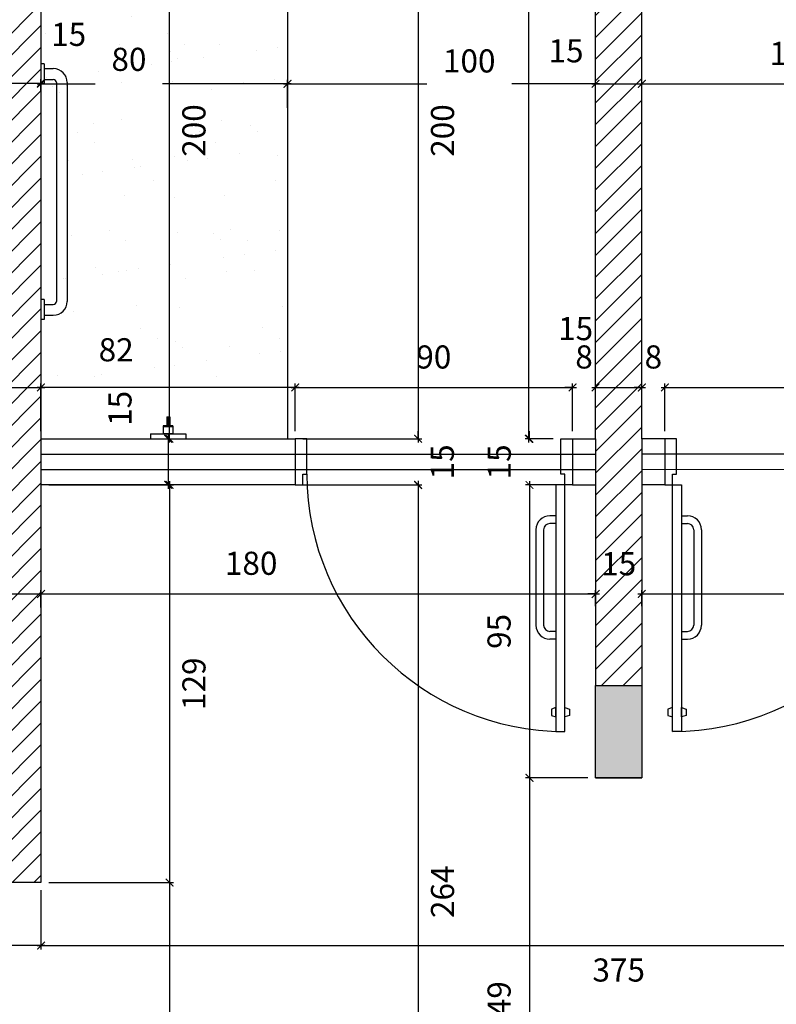
# Model space of a CAD drawing. Units: millimetres. Extents: x 1888 to 4462, y 425 to 1525.
# Drawn here: x 2579 to 2582, y 1466 to 1469 of the extents above; entities that cross this region are included whole.
import ezdxf

# ---------------------------------------------------------------- set-up
doc = ezdxf.new("R2010")
doc.units = ezdxf.units.MM
doc.linetypes.add('HIDDEN', pattern=[0.375, 0.25, -0.125])
for name, color, linetype in [('0CONSTRUIR', 20, 'Continuous'), ('COTA', 1, 'Continuous'), ('DETALHES_CTR08', 52, 'Continuous'), ('GERAL_CTR35', 4, 'Continuous'), ('PAREDE_CONTORNO', 251, 'Continuous'), ('PILAR', 170, 'Continuous')]:
    doc.layers.add(name, color=color, linetype=linetype)
doc.styles.add('verdana', font='verdana.ttf')
doc.dimstyles.new('1-25', dxfattribs={"dimscale": 0.025, "dimtxt": 3, "dimasz": 1, "dimexe": 0.5, "dimexo": 1, "dimgap": 2, "dimtad": 2, "dimdec": 0, "dimlfac": 100, "dimzin": 1, "dimtxsty": 'verdana', "dimblk": 'ARCHTICK', "dimcen": 1, "dimdle": 0.5, "dimclrd": 256, "dimclre": 256, "dimclrt": 256, "dimadec": 0, "dimazin": 0, "dimtm": 1e-09, "dimtfac": 1, "dimtdec": 0, "dimtix": 1, "dimtofl": 0, "dimtmove": 2, "dimatfit": 2, "dimldrblk": 'OPEN30', "dimfxl": 0, "dimlwd": -1, "dimlwe": -1, "dimarcsym": 0})
pattern_1 = [(45, (855.68995, 443.322107), (-0.035355339, 0.035355339), [])]

# ---------------------------------------------------------------- blocks, each defined once
blk = doc.blocks.new('_ArchTick')
at = {"color": 0, "linetype": 'ByBlock', "const_width": 0.15}
blk.add_lwpolyline([(-0.5, -0.5), (0.5, 0.5)], dxfattribs=at)
blk = doc.blocks.new('*D688')
at = {"layer": 'COTA'}
for p, q in [((2581.1647, 1472.8997), (2580.9607, 1472.8997)), ((2580.9732, 1468.0372), (2580.9732, 1472.9122)), ((2581.0522, 1468.0497), (2580.9607, 1468.0497))]:
    blk.add_line(p, q, dxfattribs=at)
at = {"layer": 'COTA', "xscale": 0.025, "yscale": 0.025, "zscale": 0.025}
for p, rotation in [((2580.9732, 1472.8997), 90), ((2580.9732, 1468.0497), 270)]:
    blk.add_blockref('_ArchTick', p, dxfattribs=dict(at, rotation=rotation))
at = {"layer": 'COTA', "insert": (2580.8597, 1470.7039), "char_height": 0.075, "attachment_point": 5, "rotation": 90, "style": 'verdana'}
blk.add_mtext('485', dxfattribs=at)
blk = doc.blocks.new('_Open30')
at = {"layer": 'GERAL_CTR35', "color": 0, "lineweight": -2}
for p, q in [((-1, 0.27), (0, 0)), ((0, 0), (-1, -0.27)), ((0, 0), (-1, 0))]:
    blk.add_line(p, q, dxfattribs=at)
blk = doc.blocks.new('*D689')
at = {"layer": 'COTA'}
for p, q in [((2579.4147, 1470.0497), (2579.8193, 1470.0497)), ((2579.8068, 1468.0372), (2579.8068, 1470.0622)), ((2579.4147, 1468.0497), (2579.8193, 1468.0497))]:
    blk.add_line(p, q, dxfattribs=at)
at = {"layer": 'COTA', "xscale": 0.025, "yscale": 0.025, "zscale": 0.025}
for p, rotation in [((2579.8068, 1470.0497), 90), ((2579.8068, 1468.0497), 270)]:
    blk.add_blockref('_ArchTick', p, dxfattribs=dict(at, rotation=rotation))
at = {"layer": 'COTA', "insert": (2579.8958, 1469.0497), "char_height": 0.075, "attachment_point": 5, "rotation": 90, "style": 'verdana'}
blk.add_mtext('200', dxfattribs=at)
blk = doc.blocks.new('*D690')
at = {"layer": 'COTA'}
for p, q in [((2579.8022, 1468.0622), (2579.8022, 1467.8876)), ((2579.4147, 1468.0497), (2579.8147, 1468.0497)), ((2579.4147, 1467.9001), (2579.8147, 1467.9001))]:
    blk.add_line(p, q, dxfattribs=at)
at = {"layer": 'COTA', "xscale": 0.025, "yscale": 0.025, "zscale": 0.025}
for p, rotation in [((2579.8022, 1468.0497), 90), ((2579.8022, 1467.9001), 270)]:
    blk.add_blockref('_ArchTick', p, dxfattribs=dict(at, rotation=rotation))
at = {"layer": 'COTA', "insert": (2579.6558, 1468.1483), "char_height": 0.075, "attachment_point": 5, "rotation": 90, "style": 'verdana'}
blk.add_mtext('15', dxfattribs=at)
blk = doc.blocks.new('*D691')
at = {"layer": 'COTA'}
for p, q in [((2579.8068, 1467.9126), (2579.8068, 1466.5972)), ((2579.4147, 1467.9001), (2579.8193, 1467.9001)), ((2579.4147, 1466.6097), (2579.8193, 1466.6097))]:
    blk.add_line(p, q, dxfattribs=at)
at = {"layer": 'COTA', "xscale": 0.025, "yscale": 0.025, "zscale": 0.025}
for p, rotation in [((2579.8068, 1467.9001), 90), ((2579.8068, 1466.6097), 270)]:
    blk.add_blockref('_ArchTick', p, dxfattribs=dict(at, rotation=rotation))
at = {"layer": 'COTA', "insert": (2579.8958, 1467.2549), "char_height": 0.075, "attachment_point": 5, "rotation": 90, "style": 'verdana'}
blk.add_mtext('129', dxfattribs=at)
blk = doc.blocks.new('*D692')
at = {"layer": 'COTA'}
for p, q in [((2579.4147, 1466.6097), (2579.8193, 1466.6097)), ((2579.8068, 1466.6222), (2579.8068, 1465.3972)), ((2579.4147, 1465.4097), (2579.8193, 1465.4097))]:
    blk.add_line(p, q, dxfattribs=at)
at = {"layer": 'COTA', "xscale": 0.025, "yscale": 0.025, "zscale": 0.025}
for p, rotation in [((2579.8068, 1466.6097), 90), ((2579.8068, 1465.4097), 270)]:
    blk.add_blockref('_ArchTick', p, dxfattribs=dict(at, rotation=rotation))
at = {"layer": 'COTA', "insert": (2579.8958, 1466.0097), "char_height": 0.075, "attachment_point": 5, "rotation": 90, "style": 'verdana'}
blk.add_mtext('120', dxfattribs=at)
blk = doc.blocks.new('*D696')
at = {"layer": 'COTA'}
for p, q in [((2579.3897, 1466.5847), (2579.3897, 1466.3929)), ((2583.1397, 1466.5847), (2583.1397, 1466.3929)), ((2579.3772, 1466.4054), (2583.1522, 1466.4054))]:
    blk.add_line(p, q, dxfattribs=at)
at = {"layer": 'COTA', "xscale": 0.025, "yscale": 0.025, "zscale": 0.025, "rotation": 180}
blk.add_blockref('_ArchTick', (2579.3897, 1466.4054), dxfattribs=at)
at = {"layer": 'COTA', "xscale": 0.025, "yscale": 0.025, "zscale": 0.025}
blk.add_blockref('_ArchTick', (2583.1397, 1466.4054), dxfattribs=at)
at = {"layer": 'COTA', "insert": (2581.2647, 1466.3164), "char_height": 0.075, "attachment_point": 5, "style": 'verdana'}
blk.add_mtext('375', dxfattribs=at)
blk = doc.blocks.new('*D698')
at = {"layer": 'COTA'}
for p, q in [((2576.4497, 1466.5847), (2576.4497, 1466.3929)), ((2579.3897, 1466.5847), (2579.3897, 1466.3929)), ((2579.4022, 1466.4054), (2576.4372, 1466.4054))]:
    blk.add_line(p, q, dxfattribs=at)
at = {"layer": 'COTA', "xscale": 0.025, "yscale": 0.025, "zscale": 0.025, "rotation": 180}
blk.add_blockref('_ArchTick', (2576.4497, 1466.4054), dxfattribs=at)
at = {"layer": 'COTA', "xscale": 0.025, "yscale": 0.025, "zscale": 0.025}
blk.add_blockref('_ArchTick', (2579.3897, 1466.4054), dxfattribs=at)
at = {"layer": 'COTA', "insert": (2577.2257, 1466.5332), "char_height": 0.075, "attachment_point": 5, "style": 'verdana'}
blk.add_mtext('294', dxfattribs=at)
blk = doc.blocks.new('*D818')
at = {"layer": 'COTA'}
for p, q in [((2579.2404, 1469.193), (2579.2404, 1469.2162)), ((2579.3897, 1469.193), (2579.3897, 1469.2162)), ((2579.2279, 1469.2037), (2579.4022, 1469.2037))]:
    blk.add_line(p, q, dxfattribs=at)
at = {"layer": 'COTA', "xscale": 0.025, "yscale": 0.025, "zscale": 0.025, "rotation": 180}
blk.add_blockref('_ArchTick', (2579.2404, 1469.2037), dxfattribs=at)
at = {"layer": 'COTA', "xscale": 0.025, "yscale": 0.025, "zscale": 0.025}
blk.add_blockref('_ArchTick', (2579.3897, 1469.2037), dxfattribs=at)
at = {"layer": 'COTA', "insert": (2579.4796, 1469.352), "char_height": 0.075, "attachment_point": 5, "style": 'verdana'}
blk.add_mtext('15', dxfattribs=at)
blk = doc.blocks.new('*D819')
at = {"layer": 'COTA'}
for p, q in [((2579.3897, 1469.1747), (2579.3897, 1469.2137)), ((2580.1897, 1469.1747), (2580.1897, 1469.2137)), ((2579.3772, 1469.2012), (2579.5661, 1469.2012)), ((2580.2022, 1469.2012), (2579.7843, 1469.2012))]:
    blk.add_line(p, q, dxfattribs=at)
at = {"layer": 'COTA', "xscale": 0.025, "yscale": 0.025, "zscale": 0.025, "rotation": 180}
blk.add_blockref('_ArchTick', (2579.3897, 1469.2012), dxfattribs=at)
at = {"layer": 'COTA', "xscale": 0.025, "yscale": 0.025, "zscale": 0.025}
blk.add_blockref('_ArchTick', (2580.1897, 1469.2012), dxfattribs=at)
at = {"layer": 'COTA', "insert": (2579.6752, 1469.2709), "char_height": 0.075, "attachment_point": 5, "style": 'verdana'}
blk.add_mtext('80', dxfattribs=at)
blk = doc.blocks.new('*D820')
at = {"layer": 'COTA'}
for p, q in [((2580.1897, 1469.1234), (2580.1897, 1469.2137)), ((2581.1897, 1469.1234), (2581.1897, 1469.2137)), ((2580.1772, 1469.2012), (2580.6416, 1469.2012)), ((2581.2022, 1469.2012), (2580.9175, 1469.2012))]:
    blk.add_line(p, q, dxfattribs=at)
at = {"layer": 'COTA', "xscale": 0.025, "yscale": 0.025, "zscale": 0.025, "rotation": 180}
blk.add_blockref('_ArchTick', (2580.1897, 1469.2012), dxfattribs=at)
at = {"layer": 'COTA', "xscale": 0.025, "yscale": 0.025, "zscale": 0.025}
blk.add_blockref('_ArchTick', (2581.1897, 1469.2012), dxfattribs=at)
at = {"layer": 'COTA', "insert": (2580.7796, 1469.2658), "char_height": 0.075, "attachment_point": 5, "style": 'verdana'}
blk.add_mtext('100', dxfattribs=at)
blk = doc.blocks.new('*D821')
at = {"layer": 'COTA'}
for p, q in [((2581.1897, 1469.1734), (2581.1897, 1469.2137)), ((2581.3397, 1469.1734), (2581.3397, 1469.2137)), ((2581.1772, 1469.2012), (2581.3522, 1469.2012))]:
    blk.add_line(p, q, dxfattribs=at)
at = {"layer": 'COTA', "xscale": 0.025, "yscale": 0.025, "zscale": 0.025, "rotation": 180}
blk.add_blockref('_ArchTick', (2581.1897, 1469.2012), dxfattribs=at)
at = {"layer": 'COTA', "xscale": 0.025, "yscale": 0.025, "zscale": 0.025}
blk.add_blockref('_ArchTick', (2581.3397, 1469.2012), dxfattribs=at)
at = {"layer": 'COTA', "insert": (2581.0938, 1469.2987), "char_height": 0.075, "attachment_point": 5, "style": 'verdana'}
blk.add_mtext('15', dxfattribs=at)
blk = doc.blocks.new('*D822')
at = {"layer": 'COTA'}
for p, q in [((2581.3397, 1469.1905), (2581.3397, 1469.2137)), ((2582.3397, 1469.1905), (2582.3397, 1469.2137)), ((2581.3272, 1469.2012), (2582.3522, 1469.2012))]:
    blk.add_line(p, q, dxfattribs=at)
at = {"layer": 'COTA', "xscale": 0.025, "yscale": 0.025, "zscale": 0.025, "rotation": 180}
blk.add_blockref('_ArchTick', (2581.3397, 1469.2012), dxfattribs=at)
at = {"layer": 'COTA', "xscale": 0.025, "yscale": 0.025, "zscale": 0.025}
blk.add_blockref('_ArchTick', (2582.3397, 1469.2012), dxfattribs=at)
at = {"layer": 'COTA', "insert": (2581.8397, 1469.2903), "char_height": 0.075, "attachment_point": 5, "style": 'verdana'}
blk.add_mtext('100', dxfattribs=at)
blk = doc.blocks.new('*D837')
at = {"layer": 'COTA'}
for p, q in [((2579.3897, 1468.0747), (2579.3897, 1468.2287)), ((2580.2147, 1468.0747), (2580.2147, 1468.2287)), ((2580.2272, 1468.2162), (2579.3772, 1468.2162))]:
    blk.add_line(p, q, dxfattribs=at)
at = {"layer": 'COTA', "xscale": 0.025, "yscale": 0.025, "zscale": 0.025, "rotation": 180}
blk.add_blockref('_ArchTick', (2579.3897, 1468.2162), dxfattribs=at)
at = {"layer": 'COTA', "xscale": 0.025, "yscale": 0.025, "zscale": 0.025}
blk.add_blockref('_ArchTick', (2580.2147, 1468.2162), dxfattribs=at)
at = {"layer": 'COTA', "insert": (2579.6338, 1468.3287), "char_height": 0.075, "attachment_point": 5, "style": 'verdana'}
blk.add_mtext('82', dxfattribs=at)
blk = doc.blocks.new('*D845')
at = {"layer": 'COTA'}
for p, q in [((2579.2404, 1468.1967), (2579.2404, 1468.2287)), ((2579.3897, 1468.1967), (2579.3897, 1468.2287)), ((2579.2279, 1468.2162), (2579.4022, 1468.2162))]:
    blk.add_line(p, q, dxfattribs=at)
at = {"layer": 'COTA', "xscale": 0.025, "yscale": 0.025, "zscale": 0.025, "rotation": 180}
blk.add_blockref('_ArchTick', (2579.2404, 1468.2162), dxfattribs=at)
at = {"layer": 'COTA', "xscale": 0.025, "yscale": 0.025, "zscale": 0.025}
blk.add_blockref('_ArchTick', (2579.3897, 1468.2162), dxfattribs=at)
at = {"layer": 'COTA', "insert": (2579.1107, 1468.3236), "char_height": 0.075, "attachment_point": 5, "style": 'verdana'}
blk.add_mtext('15', dxfattribs=at)
blk = doc.blocks.new('*D846')
at = {"layer": 'COTA'}
for p, q in [((2580.2147, 1468.0747), (2580.2147, 1468.2287)), ((2581.1147, 1468.0747), (2581.1147, 1468.2287)), ((2580.2022, 1468.2162), (2581.1272, 1468.2162))]:
    blk.add_line(p, q, dxfattribs=at)
at = {"layer": 'COTA', "xscale": 0.025, "yscale": 0.025, "zscale": 0.025, "rotation": 180}
blk.add_blockref('_ArchTick', (2580.2147, 1468.2162), dxfattribs=at)
at = {"layer": 'COTA', "xscale": 0.025, "yscale": 0.025, "zscale": 0.025}
blk.add_blockref('_ArchTick', (2581.1147, 1468.2162), dxfattribs=at)
at = {"layer": 'COTA', "insert": (2580.6647, 1468.3053), "char_height": 0.075, "attachment_point": 5, "style": 'verdana'}
blk.add_mtext('90', dxfattribs=at)
blk = doc.blocks.new('*D847')
at = {"layer": 'COTA'}
for p, q in [((2581.1147, 1468.0747), (2581.1147, 1468.2287)), ((2581.1897, 1468.0747), (2581.1897, 1468.2287)), ((2581.1147, 1468.2162), (2581.0897, 1468.2162)), ((2581.1897, 1468.2162), (2581.2147, 1468.2162))]:
    blk.add_line(p, q, dxfattribs=at)
at = {"layer": 'COTA', "xscale": 0.025, "yscale": 0.025, "zscale": 0.025}
blk.add_blockref('_ArchTick', (2581.1147, 1468.2162), dxfattribs=at)
at = {"layer": 'COTA', "xscale": 0.025, "yscale": 0.025, "zscale": 0.025, "rotation": 180}
blk.add_blockref('_ArchTick', (2581.1897, 1468.2162), dxfattribs=at)
at = {"layer": 'COTA', "insert": (2581.1522, 1468.3054), "char_height": 0.075, "attachment_point": 5, "style": 'verdana'}
blk.add_mtext('8', dxfattribs=at)
blk = doc.blocks.new('*D848')
at = {"layer": 'COTA'}
for p, q in [((2581.1897, 1468.0747), (2581.1897, 1468.2287)), ((2581.3397, 1468.0747), (2581.3397, 1468.2287)), ((2581.1772, 1468.2162), (2581.3522, 1468.2162))]:
    blk.add_line(p, q, dxfattribs=at)
at = {"layer": 'COTA', "xscale": 0.025, "yscale": 0.025, "zscale": 0.025, "rotation": 180}
blk.add_blockref('_ArchTick', (2581.1897, 1468.2162), dxfattribs=at)
at = {"layer": 'COTA', "xscale": 0.025, "yscale": 0.025, "zscale": 0.025}
blk.add_blockref('_ArchTick', (2581.3397, 1468.2162), dxfattribs=at)
at = {"layer": 'COTA', "insert": (2581.1249, 1468.3974), "char_height": 0.075, "attachment_point": 5, "style": 'verdana'}
blk.add_mtext('15', dxfattribs=at)
blk = doc.blocks.new('*D849')
at = {"layer": 'COTA'}
for p, q in [((2580.9752, 1468.0497), (2580.9752, 1468.0747)), ((2581.0522, 1468.0497), (2580.9627, 1468.0497)), ((2581.0647, 1467.8997), (2580.9627, 1467.8997)), ((2580.9752, 1467.8997), (2580.9752, 1467.8747))]:
    blk.add_line(p, q, dxfattribs=at)
at = {"layer": 'COTA', "xscale": 0.025, "yscale": 0.025, "zscale": 0.025}
for p, rotation in [((2580.9752, 1468.0497), 270), ((2580.9752, 1467.8997), 90)]:
    blk.add_blockref('_ArchTick', p, dxfattribs=dict(at, rotation=rotation))
at = {"layer": 'COTA', "insert": (2580.8868, 1467.9747), "char_height": 0.075, "attachment_point": 5, "rotation": 90, "style": 'verdana'}
blk.add_mtext('15', dxfattribs=at)
blk = doc.blocks.new('*D850')
at = {"layer": 'COTA'}
for p, q in [((2580.9752, 1467.9122), (2580.9752, 1466.9372)), ((2581.0897, 1467.8997), (2580.9627, 1467.8997)), ((2581.1647, 1466.9497), (2580.9627, 1466.9497))]:
    blk.add_line(p, q, dxfattribs=at)
at = {"layer": 'COTA', "xscale": 0.025, "yscale": 0.025, "zscale": 0.025}
for p, rotation in [((2580.9752, 1467.8997), 90), ((2580.9752, 1466.9497), 270)]:
    blk.add_blockref('_ArchTick', p, dxfattribs=dict(at, rotation=rotation))
at = {"layer": 'COTA', "insert": (2580.8861, 1467.4247), "char_height": 0.075, "attachment_point": 5, "rotation": 90, "style": 'verdana'}
blk.add_mtext('95', dxfattribs=at)
blk = doc.blocks.new('*D851')
at = {"layer": 'COTA'}
for p, q in [((2581.1647, 1466.9497), (2580.9627, 1466.9497)), ((2580.9752, 1466.9622), (2580.9752, 1465.4472)), ((2581.1647, 1465.4597), (2580.9627, 1465.4597))]:
    blk.add_line(p, q, dxfattribs=at)
at = {"layer": 'COTA', "xscale": 0.025, "yscale": 0.025, "zscale": 0.025}
for p, rotation in [((2580.9752, 1466.9497), 90), ((2580.9752, 1465.4597), 270)]:
    blk.add_blockref('_ArchTick', p, dxfattribs=dict(at, rotation=rotation))
at = {"layer": 'COTA', "insert": (2580.8862, 1466.2047), "char_height": 0.075, "attachment_point": 5, "rotation": 90, "style": 'verdana'}
blk.add_mtext('149', dxfattribs=at)
blk = doc.blocks.new('*D854')
at = {"layer": 'COTA'}
for p, q in [((2581.3397, 1468.0747), (2581.3397, 1468.2287)), ((2581.4147, 1468.0747), (2581.4147, 1468.2287)), ((2581.3397, 1468.2162), (2581.3147, 1468.2162)), ((2581.4147, 1468.2162), (2581.4397, 1468.2162))]:
    blk.add_line(p, q, dxfattribs=at)
at = {"layer": 'COTA', "xscale": 0.025, "yscale": 0.025, "zscale": 0.025}
blk.add_blockref('_ArchTick', (2581.3397, 1468.2162), dxfattribs=at)
at = {"layer": 'COTA', "xscale": 0.025, "yscale": 0.025, "zscale": 0.025, "rotation": 180}
blk.add_blockref('_ArchTick', (2581.4147, 1468.2162), dxfattribs=at)
at = {"layer": 'COTA', "insert": (2581.3772, 1468.3054), "char_height": 0.075, "attachment_point": 5, "style": 'verdana'}
blk.add_mtext('8', dxfattribs=at)
blk = doc.blocks.new('*D855')
at = {"layer": 'COTA'}
for p, q in [((2581.4147, 1468.0747), (2581.4147, 1468.2287)), ((2582.3147, 1468.0747), (2582.3147, 1468.2287)), ((2581.4022, 1468.2162), (2582.3272, 1468.2162))]:
    blk.add_line(p, q, dxfattribs=at)
at = {"layer": 'COTA', "xscale": 0.025, "yscale": 0.025, "zscale": 0.025, "rotation": 180}
blk.add_blockref('_ArchTick', (2581.4147, 1468.2162), dxfattribs=at)
at = {"layer": 'COTA', "xscale": 0.025, "yscale": 0.025, "zscale": 0.025}
blk.add_blockref('_ArchTick', (2582.3147, 1468.2162), dxfattribs=at)
at = {"layer": 'COTA', "insert": (2581.8647, 1468.3053), "char_height": 0.075, "attachment_point": 5, "style": 'verdana'}
blk.add_mtext('90', dxfattribs=at)
blk = doc.blocks.new('*D873')
at = {"layer": 'COTA'}
for p, q in [((2579.2404, 1467.5027), (2579.2404, 1467.5587)), ((2579.3897, 1467.5027), (2579.3897, 1467.5587)), ((2579.2279, 1467.5462), (2579.4022, 1467.5462))]:
    blk.add_line(p, q, dxfattribs=at)
at = {"layer": 'COTA', "xscale": 0.025, "yscale": 0.025, "zscale": 0.025, "rotation": 180}
blk.add_blockref('_ArchTick', (2579.2404, 1467.5462), dxfattribs=at)
at = {"layer": 'COTA', "xscale": 0.025, "yscale": 0.025, "zscale": 0.025}
blk.add_blockref('_ArchTick', (2579.3897, 1467.5462), dxfattribs=at)
at = {"layer": 'COTA', "insert": (2579.1629, 1467.6257), "char_height": 0.075, "attachment_point": 5, "style": 'verdana'}
blk.add_mtext('15', dxfattribs=at)
blk = doc.blocks.new('*D874')
at = {"layer": 'COTA'}
for p, q in [((2579.3897, 1467.5331), (2579.3897, 1467.5587)), ((2581.1897, 1467.5331), (2581.1897, 1467.5587)), ((2579.3772, 1467.5462), (2581.2022, 1467.5462))]:
    blk.add_line(p, q, dxfattribs=at)
at = {"layer": 'COTA', "xscale": 0.025, "yscale": 0.025, "zscale": 0.025, "rotation": 180}
blk.add_blockref('_ArchTick', (2579.3897, 1467.5462), dxfattribs=at)
at = {"layer": 'COTA', "xscale": 0.025, "yscale": 0.025, "zscale": 0.025}
blk.add_blockref('_ArchTick', (2581.1897, 1467.5462), dxfattribs=at)
at = {"layer": 'COTA', "insert": (2580.0719, 1467.636), "char_height": 0.075, "attachment_point": 5, "style": 'verdana'}
blk.add_mtext('180', dxfattribs=at)
blk = doc.blocks.new('*D875')
at = {"layer": 'COTA'}
for p, q in [((2581.1897, 1467.5062), (2581.1897, 1467.5587)), ((2581.3397, 1467.5062), (2581.3397, 1467.5587)), ((2581.1897, 1467.5462), (2581.1647, 1467.5462)), ((2581.3397, 1467.5462), (2581.3647, 1467.5462))]:
    blk.add_line(p, q, dxfattribs=at)
at = {"layer": 'COTA', "xscale": 0.025, "yscale": 0.025, "zscale": 0.025}
blk.add_blockref('_ArchTick', (2581.1897, 1467.5462), dxfattribs=at)
at = {"layer": 'COTA', "xscale": 0.025, "yscale": 0.025, "zscale": 0.025, "rotation": 180}
blk.add_blockref('_ArchTick', (2581.3397, 1467.5462), dxfattribs=at)
at = {"layer": 'COTA', "insert": (2581.2647, 1467.6346), "char_height": 0.075, "attachment_point": 5, "style": 'verdana'}
blk.add_mtext('15', dxfattribs=at)
blk = doc.blocks.new('*D876')
at = {"layer": 'COTA'}
for p, q in [((2581.3397, 1467.5062), (2581.3397, 1467.5587)), ((2583.1397, 1467.5062), (2583.1397, 1467.5587)), ((2581.3272, 1467.5462), (2582.3525, 1467.5462)), ((2583.1522, 1467.5462), (2582.6284, 1467.5462))]:
    blk.add_line(p, q, dxfattribs=at)
at = {"layer": 'COTA', "xscale": 0.025, "yscale": 0.025, "zscale": 0.025, "rotation": 180}
blk.add_blockref('_ArchTick', (2581.3397, 1467.5462), dxfattribs=at)
at = {"layer": 'COTA', "xscale": 0.025, "yscale": 0.025, "zscale": 0.025}
blk.add_blockref('_ArchTick', (2583.1397, 1467.5462), dxfattribs=at)
at = {"layer": 'COTA', "insert": (2582.4905, 1467.6292), "char_height": 0.075, "attachment_point": 5, "style": 'verdana'}
blk.add_mtext('180', dxfattribs=at)
blk = doc.blocks.new('*D962')
at = {"layer": 'COTA'}
for p, q in [((2580.4147, 1470.0497), (2580.6261, 1470.0497)), ((2580.6136, 1470.0622), (2580.6136, 1468.0372)), ((2580.2397, 1468.0497), (2580.6261, 1468.0497))]:
    blk.add_line(p, q, dxfattribs=at)
at = {"layer": 'COTA', "xscale": 0.025, "yscale": 0.025, "zscale": 0.025}
for p, rotation in [((2580.6136, 1470.0497), 90), ((2580.6136, 1468.0497), 270)]:
    blk.add_blockref('_ArchTick', p, dxfattribs=dict(at, rotation=rotation))
at = {"layer": 'COTA', "insert": (2580.7027, 1469.0497), "char_height": 0.075, "attachment_point": 5, "rotation": 90, "style": 'verdana'}
blk.add_mtext('200', dxfattribs=at)
blk = doc.blocks.new('*D963')
at = {"layer": 'COTA'}
for p, q in [((2580.6136, 1468.0497), (2580.6136, 1468.0747)), ((2580.2772, 1468.0497), (2580.6261, 1468.0497)), ((2580.2397, 1467.8997), (2580.6261, 1467.8997)), ((2580.6136, 1467.8997), (2580.6136, 1467.8747))]:
    blk.add_line(p, q, dxfattribs=at)
at = {"layer": 'COTA', "xscale": 0.025, "yscale": 0.025, "zscale": 0.025}
for p, rotation in [((2580.6136, 1468.0497), 270), ((2580.6136, 1467.8997), 90)]:
    blk.add_blockref('_ArchTick', p, dxfattribs=dict(at, rotation=rotation))
at = {"layer": 'COTA', "insert": (2580.702, 1467.9747), "char_height": 0.075, "attachment_point": 5, "rotation": 90, "style": 'verdana'}
blk.add_mtext('15', dxfattribs=at)
blk = doc.blocks.new('*D964')
at = {"layer": 'COTA'}
for p, q in [((2580.6136, 1467.9129), (2580.6136, 1465.2472)), ((2580.2647, 1467.9004), (2580.6261, 1467.9004)), ((2579.4147, 1465.2597), (2580.6261, 1465.2597))]:
    blk.add_line(p, q, dxfattribs=at)
at = {"layer": 'COTA', "xscale": 0.025, "yscale": 0.025, "zscale": 0.025}
for p, rotation in [((2580.6136, 1467.9004), 90), ((2580.6136, 1465.2597), 270)]:
    blk.add_blockref('_ArchTick', p, dxfattribs=dict(at, rotation=rotation))
at = {"layer": 'COTA', "insert": (2580.7027, 1466.58), "char_height": 0.075, "attachment_point": 5, "rotation": 90, "style": 'verdana'}
blk.add_mtext('264', dxfattribs=at)

msp = doc.modelspace()

# ---------------------------------------------------------------- hatches: boundary and pattern name
at = {"layer": '0CONSTRUIR'}
h = msp.add_hatch(dxfattribs=at)
h.set_pattern_fill('_USER', color=256, scale=0.05, angle=45, style=0, pattern_type=0)
h.set_pattern_definition(pattern_1)
h.paths.add_polyline_path([(2581.18967, 1471.55522), (2581.33967, 1471.55522), (2581.33967, 1472.15522), (2581.33967, 1474.33972), (2581.18967, 1474.33972)])
h.paths.add_polyline_path([(2581.33967, 1467.24972), (2581.33967, 1471.25522), (2581.18967, 1471.25522), (2581.18967, 1467.24972)])
h = msp.add_hatch(dxfattribs=at)
h.set_pattern_fill('_USER', color=256, scale=0.05, angle=45, style=0, pattern_type=0)
h.set_pattern_definition(pattern_1)
h.paths.add_polyline_path([(2579.24041, 1470.04066), (2579.24041, 1466.75972), (2577.79967, 1466.75972), (2577.79967, 1466.94972), (2577.64967, 1466.94972), (2577.64967, 1466.60972), (2579.38967, 1466.60972), (2579.38967, 1467.90006), (2579.38967, 1468.04972), (2579.38967, 1470.04972), (2580.38967, 1470.04972), (2580.38967, 1470.19972), (2579.38967, 1470.19972), (2579.38967, 1473.09972), (2579.24041, 1473.09972), (2579.24041, 1473.08972), (2579.24041, 1470.19066), (2578.69041, 1470.19066), (2578.69041, 1470.04066)])
at = {"layer": 'DETALHES_CTR08'}
h = msp.add_hatch(dxfattribs=at)
h.set_pattern_fill('AR-SAND', color=256, scale=0.005)
h.set_pattern_definition([(37.5, (1009.1903, 347.05636), (-0.008000156, 0.244706619), [0, -0.19304, 0, -0.2159, 0, -0.206375]), (7.5, (1009.1903, 347.05636), (0.22476164, 0.35841255), [0, -0.10414, 0, -0.17399, 0, -0.066675]), (327.5, (1009.0341, 347.05636), (0.395496185, 0.000718592), [0, -0.0635, 0, -0.2286, 0, -0.29845]), (317.5, (1009.0341, 347.05636), (0.381778226, 0.11146466), [0, -0.03175, 0, -0.14986, 0, -0.17145])])
h.paths.add_polyline_path([(2580.18967, 1468.24972), (2579.38967, 1468.24972), (2579.38967, 1470.04972), (2580.18967, 1470.04972)])
at = {"layer": 'PAREDE_CONTORNO'}
h = msp.add_hatch(color=256, dxfattribs=at)
h.dxf.hatch_style = 1
h.paths.add_polyline_path([(2581.18967, 1467.24972), (2581.33967, 1467.24972), (2581.33967, 1466.94972), (2581.18967, 1466.94972)])

# ---------------------------------------------------------------- linework, layer by layer
at = {"layer": '0CONSTRUIR'}
for p, q in [((2581.18967, 1468.04972), (2581.18967, 1474.33972)), ((2581.33967, 1468.04972), (2581.33967, 1474.33972)), ((2579.38897, 1470.04972), (2579.38972, 1467.90006)), ((2580.18967, 1469.96472), (2580.18967, 1468.04972)), ((2579.39967, 1469.26621), (2579.38967, 1469.26621)), ((2579.39967, 1469.26621), (2579.39967, 1469.20121)), ((2579.39967, 1469.2504), (2579.42967, 1469.2504)), ((2579.39967, 1469.2154), (2579.42967, 1469.2154)), ((2579.39967, 1469.20121), (2579.38967, 1469.20121)), ((2579.43967, 1469.2054), (2579.43967, 1468.4954)), ((2579.47467, 1469.2054), (2579.47467, 1468.4954)), ((2579.39967, 1468.50121), (2579.38967, 1468.50121)), ((2579.39967, 1468.50121), (2579.39967, 1468.43621)), ((2579.39967, 1468.4854), (2579.42967, 1468.4854)), ((2579.39967, 1468.4504), (2579.42967, 1468.4504)), ((2579.39967, 1468.43621), (2579.38967, 1468.43621)), ((2579.79816, 1468.12076), (2579.79816, 1468.09156)), ((2579.79816, 1468.12076), (2579.80817, 1468.12076)), ((2579.79941, 1468.12076), (2579.79941, 1468.09156)), ((2579.80066, 1468.12076), (2579.80066, 1468.09156)), ((2579.80316, 1468.12076), (2579.80316, 1468.09156)), ((2579.80566, 1468.12076), (2579.80566, 1468.09156)), ((2579.80691, 1468.12076), (2579.80691, 1468.09156)), ((2579.80817, 1468.12076), (2579.80817, 1468.09156)), ((2579.74468, 1468.06623), (2579.85966, 1468.06623)), ((2579.74468, 1468.06623), (2579.74468, 1468.04972)), ((2579.81756, 1468.09156), (2579.78677, 1468.09156)), ((2579.78677, 1468.09156), (2579.78677, 1468.06623)), ((2579.81756, 1468.08797), (2579.78677, 1468.08797)), ((2579.81756, 1468.06623), (2579.78677, 1468.06623)), ((2579.81756, 1468.09156), (2579.81756, 1468.06623)), ((2579.85966, 1468.06623), (2579.85966, 1468.04972)), ((2579.38967, 1468.04972), (2580.21467, 1468.04972)), ((2580.21467, 1468.04972), (2580.21467, 1467.89972)), ((2581.11467, 1468.04972), (2581.11467, 1467.89972)), ((2581.11467, 1468.04972), (2581.18967, 1468.04972)), ((2581.18967, 1468.04972), (2581.18967, 1467.24972)), ((2581.41467, 1468.04972), (2581.33967, 1468.04972)), ((2581.33967, 1468.04972), (2581.33967, 1467.24972)), ((2581.41467, 1468.04972), (2581.41467, 1467.89972)), ((2580.21467, 1467.90034), (2579.38967, 1467.90006)), ((2579.38967, 1467.90006), (2579.38967, 1466.60972)), ((2581.11467, 1467.89972), (2581.18967, 1467.89972)), ((2581.41467, 1467.89972), (2581.33967, 1467.89972)), ((2581.06117, 1467.79972), (2581.04117, 1467.79972)), ((2581.06117, 1467.77472), (2581.04117, 1467.77472)), ((2581.46817, 1467.79972), (2581.48817, 1467.79972)), ((2581.46817, 1467.77472), (2581.48817, 1467.77472)), ((2580.99617, 1467.75472), (2580.99617, 1467.44472)), ((2581.02117, 1467.75472), (2581.02117, 1467.44472)), ((2581.50817, 1467.75472), (2581.50817, 1467.44472)), ((2581.53317, 1467.75472), (2581.53317, 1467.44472)), ((2581.06117, 1467.42472), (2581.04117, 1467.42472)), ((2581.46817, 1467.42472), (2581.48817, 1467.42472)), ((2581.06117, 1467.39972), (2581.04117, 1467.39972)), ((2581.46817, 1467.39972), (2581.48817, 1467.39972)), ((2579.38967, 1466.60972), (2577.64967, 1466.60972))]:
    msp.add_line(p, q, dxfattribs=at)
at = {"layer": '0CONSTRUIR', "linetype": 'HIDDEN', "ltscale": 20}
for p, q in [((2579.38967, 1467.99972), (2581.18967, 1467.99972)), ((2581.33967, 1468.00068), (2583.1397, 1468.00006)), ((2579.38967, 1467.94972), (2581.18967, 1467.94972)), ((2581.33967, 1467.95068), (2583.13968, 1467.95006))]:
    msp.add_line(p, q, dxfattribs=at)
at = {"layer": '0CONSTRUIR'}
for points in [[(2580.21467, 1467.89972), (2580.23967, 1467.89972), (2580.23967, 1467.93472), (2580.25213, 1467.93472), (2580.25217, 1468.04972), (2580.21467, 1468.04972)], [(2581.11467, 1467.89972), (2581.08967, 1467.89972), (2581.08967, 1467.93472), (2581.07717, 1467.93472), (2581.07717, 1468.04972), (2581.11467, 1468.04972)], [(2581.41467, 1467.89972), (2581.43967, 1467.89972), (2581.43967, 1467.93472), (2581.45217, 1467.93472), (2581.45217, 1468.04972), (2581.41467, 1468.04972)]]:
    msp.add_lwpolyline(points, dxfattribs=at)
for points in [[(2581.06117, 1467.89972), (2581.06117, 1467.09972), (2581.08967, 1467.09972), (2581.08967, 1467.89972)], [(2581.46817, 1467.89972), (2581.46817, 1467.09972), (2581.43967, 1467.09972), (2581.43967, 1467.89972)], [(2581.06117, 1467.14743), (2581.06117, 1467.17743), (2581.04617, 1467.17288), (2581.04617, 1467.15197)], [(2581.08967, 1467.14743), (2581.08967, 1467.17743), (2581.10467, 1467.17288), (2581.10467, 1467.15197)], [(2581.43967, 1467.14743), (2581.43967, 1467.17743), (2581.42467, 1467.17288), (2581.42467, 1467.15197)], [(2581.46817, 1467.14743), (2581.46817, 1467.17743), (2581.48317, 1467.17288), (2581.48317, 1467.15197)]]:
    msp.add_lwpolyline(points, close=True, dxfattribs=at)
for centre, radius, start, end in [((2579.42967, 1469.2054), 0.045, 360, 90), ((2579.42967, 1469.2054), 0.01, 360, 90), ((2579.42967, 1468.4954), 0.01, 270, 360), ((2579.42967, 1468.4954), 0.045, 270, 360), ((2581.09147, 1467.93907), 0.83935, 180.29706, 269.87695), ((2581.43786, 1467.93907), 0.83935, 270.12305, 359.70294), ((2581.04117, 1467.75472), 0.045, 90, 180), ((2581.04117, 1467.75472), 0.02, 90, 180), ((2581.48817, 1467.75472), 0.045, 0.00001, 90.00001), ((2581.48817, 1467.75472), 0.02, 0.00001, 90.00001), ((2581.04117, 1467.44472), 0.045, 180, 270), ((2581.04117, 1467.44472), 0.02, 180, 270), ((2581.48817, 1467.44472), 0.02, 270.00001, 0.00001), ((2581.48817, 1467.44472), 0.045, 270.00001, 0.00001)]:
    msp.add_arc(centre, radius, start, end, dxfattribs=at)
at = {"layer": 'PAREDE_CONTORNO'}
msp.add_line((2581.18967, 1466.94972), (2581.33967, 1466.94972), dxfattribs=at)
at = {"layer": 'PILAR'}
msp.add_lwpolyline([(2581.18967, 1467.24972), (2581.33967, 1467.24972), (2581.33967, 1466.94972), (2581.18967, 1466.94972)], close=True, dxfattribs=at)

# ---------------------------------------------------------------- dimensions: what is measured, and where the dimension line sits
at = {"layer": 'COTA'}
for base, p1, p2, picture, middle in [((2580.97318, 1472.89972), (2581.07717, 1468.04972), (2581.18967, 1472.89972), '*D688', (2580.85969, 1470.70387)), ((2579.80217, 1467.90006), (2579.38967, 1468.04972), (2579.38967, 1467.90006), '*D690', (2579.65575, 1468.14831))]:
    dim = msp.add_linear_dim(base=base, p1=p1, p2=p2, angle=90, dimstyle='1-25', dxfattribs=at)
    dim.commit()
    dim.dimension.update_dxf_attribs({"geometry": picture, "text_midpoint": middle, "dimtype": 160})
for base, p1, p2, picture, middle in [((2579.80675, 1470.04972), (2579.38967, 1468.04972), (2579.38967, 1470.04972), '*D689', (2579.89581, 1469.04972)), ((2580.61363, 1468.04972), (2580.38967, 1470.04972), (2580.21467, 1468.04972), '*D962', (2580.70269, 1469.04972)), ((2580.61363, 1467.89972), (2580.25217, 1468.04972), (2580.21467, 1467.89972), '*D963', (2580.70203, 1467.97472)), ((2580.97517, 1467.89972), (2581.07717, 1468.04972), (2581.08967, 1467.89972), '*D849', (2580.88677, 1467.97472)), ((2580.61363, 1465.25972), (2580.23967, 1467.90035), (2579.38967, 1465.25972), '*D964', (2580.70269, 1466.58003)), ((2579.80675, 1466.60972), (2579.38972, 1467.90006), (2579.38972, 1466.60972), '*D691', (2579.89576, 1467.25489)), ((2580.97517, 1466.94972), (2581.11467, 1467.89972), (2581.18967, 1466.94972), '*D850', (2580.88614, 1467.42472)), ((2580.97517, 1465.45972), (2581.18967, 1466.94972), (2581.18967, 1465.45972), '*D851', (2580.88619, 1466.20472)), ((2579.80675, 1465.40972), (2579.38972, 1466.60972), (2579.38972, 1465.40972), '*D692', (2579.89581, 1466.00972))]:
    dim = msp.add_linear_dim(base=base, p1=p1, p2=p2, angle=90, dimstyle='1-25', dxfattribs=at)
    dim.commit()
    dim.dimension.update_dxf_attribs({"geometry": picture, "text_midpoint": middle})
for base, p1, p2, picture, middle in [((2579.38967, 1469.20373), (2579.24041, 1469.16798), (2579.38967, 1469.16798), '*D818', (2579.47961, 1469.35202)), ((2581.33967, 1469.20121), (2581.18967, 1469.14843), (2581.33967, 1469.14843), '*D821', (2581.09384, 1469.29865)), ((2580.18967, 1469.20121), (2579.38967, 1469.14972), (2580.18967, 1469.14972), '*D819', (2579.67519, 1469.27092)), ((2581.18967, 1469.20121), (2580.18967, 1469.09843), (2581.18967, 1469.09843), '*D820', (2580.77955, 1469.26579)), ((2581.33967, 1468.21622), (2581.18967, 1468.04972), (2581.33967, 1468.04972), '*D848', (2581.1249, 1468.39744)), ((2579.38967, 1468.21622), (2579.24041, 1468.17167), (2579.38967, 1468.17167), '*D845', (2579.11071, 1468.32365)), ((2579.389666336, 1468.216221292), (2580.214666335, 1468.049717646), (2579.389666336, 1468.049717646), '*D837', (2579.633756433, 1468.328651707)), ((2581.18967, 1467.54618), (2579.38967, 1467.50813), (2581.18967, 1467.50813), '*D874', (2580.07185, 1467.63596)), ((2583.13967, 1467.54618), (2581.33967, 1467.48117), (2583.13967, 1467.48117), '*D876', (2582.49046, 1467.62923)), ((2579.38967, 1467.54618), (2579.24041, 1467.47769), (2579.38967, 1467.47769), '*D873', (2579.16295, 1467.62573)), ((2576.44967, 1466.40544), (2579.38972, 1466.60972), (2576.44967, 1466.60972), '*D698', (2577.22566, 1466.53319))]:
    dim = msp.add_linear_dim(base=base, p1=p1, p2=p2, dimstyle='1-25', dxfattribs=at)
    dim.commit()
    dim.dimension.update_dxf_attribs({"geometry": picture, "text_midpoint": middle, "dimtype": 160})
for base, p1, p2, picture, middle in [((2582.33967, 1469.20121), (2581.33967, 1469.16547), (2582.33967, 1469.16547), '*D822', (2581.83967, 1469.29025)), ((2581.11467, 1468.21622), (2580.21467, 1468.04972), (2581.11467, 1468.04972), '*D846', (2580.66467, 1468.30526)), ((2581.1896663358, 1468.2162212923), (2581.1146663358, 1468.0497176462), (2581.1896663358, 1468.0497176462), '*D847', (2581.1521663358, 1468.3054338511)), ((2581.4146663362, 1468.2162212923), (2581.3396663358, 1468.0497176462), (2581.4146663362, 1468.0497176462), '*D854', (2581.377166336, 1468.3054338511)), ((2582.31467, 1468.21622), (2581.41467, 1468.04972), (2582.31467, 1468.04972), '*D855', (2581.86467, 1468.30526)), ((2581.33967, 1467.54618), (2581.18967, 1467.48117), (2581.33967, 1467.48117), '*D875', (2581.26467, 1467.63459)), ((2583.13967, 1466.40544), (2579.38972, 1466.60972), (2583.13967, 1466.60972), '*D696', (2581.26469, 1466.31638))]:
    dim = msp.add_linear_dim(base=base, p1=p1, p2=p2, dimstyle='1-25', dxfattribs=at)
    dim.commit()
    dim.dimension.update_dxf_attribs({"geometry": picture, "text_midpoint": middle})

doc.saveas('drawing.dxf')
